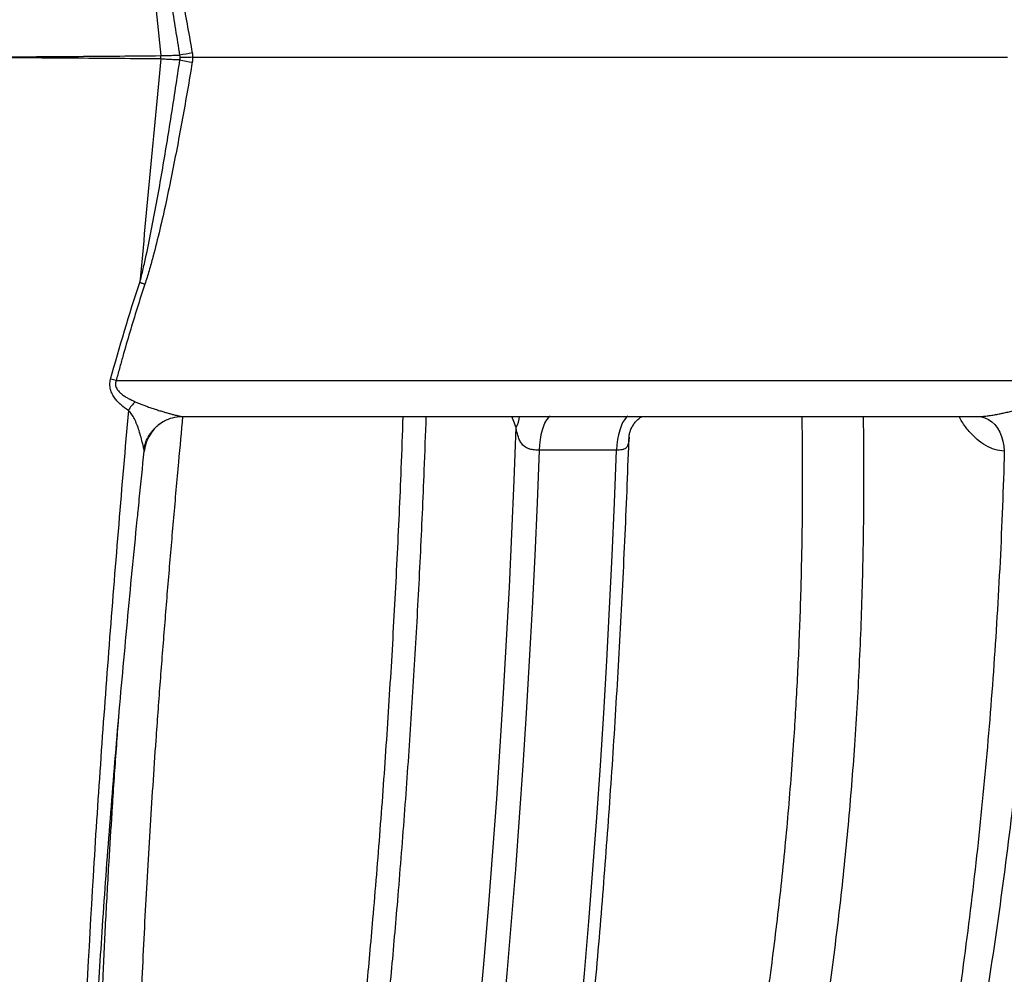
# Model space of a CAD drawing. Units: millimetres. Extents: x 130 to 10790, y 130 to 7592.
# Drawn here: x 6791 to 7298, y 4128 to 4619 of the extents above; entities that cross this region are included whole.
import ezdxf

# ---------------------------------------------------------------- set-up
doc = ezdxf.new("R2010")
doc.units = ezdxf.units.MM
doc.header["$LTSCALE"] = 26

# ---------------------------------------------------------------- blocks, each defined once
blk = doc.blocks.new('FTE-Face')
at = {"color": 7, "linetype": 'Continuous', "lineweight": 25}
for p, q in [((6880.29, 4600.02), (7300.04, 4600.02)), ((6840.9, 4433.49), (7327.96, 4433.49))]:
    blk.add_line(p, q, dxfattribs=at)
at = {"color": 7, "linetype": 'Continuous', "lineweight": 25, "flags": 128}
for points in [[(6880.29, 4600.02), (6879.33, 4600.01), (6878.4, 4600), (6877.5, 4599.98), (6876.65, 4599.97), (6875.85, 4599.96), (6875.11, 4599.95), (6874.44, 4599.94), (6873.84, 4599.93)], [(6855.7, 4483.12), (6855.36, 4483.24), (6855.03, 4483.35), (6854.7, 4483.46), (6854.37, 4483.57), (6854.05, 4483.67), (6853.73, 4483.78), (6853.42, 4483.88), (6853.11, 4483.99)], [(7028.21, 4109.92), (7030.58, 4136.83), (7032.82, 4163.82), (7034.93, 4190.89), (7036.9, 4218.02), (7038.73, 4245.22), (7040.43, 4272.48), (7042, 4299.8), (7043.42, 4327.16), (7044.72, 4354.58), (7045.87, 4382.03), (7046.89, 4409.52)], [(7058.74, 4397.7), (7057.68, 4370.52), (7056.49, 4343.39), (7055.16, 4316.29), (7053.7, 4289.24), (7052.11, 4262.25), (7050.39, 4235.31), (7048.53, 4208.43), (7046.55, 4181.61), (7044.43, 4154.86), (7042.18, 4128.19), (7039.8, 4101.59)], [(7079.72, 4101.59), (7082.11, 4128.19), (7084.36, 4154.86), (7086.47, 4181.61), (7088.46, 4208.43), (7090.32, 4235.31), (7092.04, 4262.25), (7093.63, 4289.24), (7095.09, 4316.29), (7096.42, 4343.39), (7097.61, 4370.52), (7098.67, 4397.7)]]:
    blk.add_lwpolyline(points, dxfattribs=at)
at = {"color": 8, "linetype": 'Continuous', "lineweight": 25, "flags": 128}
for points in [[(7064.38, 4415.16), (7063.6, 4414.51), (7062.63, 4413.35), (7061.74, 4411.85), (7060.94, 4410.04), (7060.24, 4407.95), (7059.66, 4405.62), (7059.22, 4403.1), (7058.91, 4400.45), (7058.74, 4397.7)], [(7104.45, 4415.16), (7103.66, 4414.51), (7102.69, 4413.35), (7101.78, 4411.85), (7100.96, 4410.04), (7100.25, 4407.95), (7099.65, 4405.62), (7099.19, 4403.1), (7098.86, 4400.45), (7098.67, 4397.7)], [(7285.58, 4415.02), (7286.53, 4414.89), (7288.4, 4414.38), (7290.2, 4413.52), (7291.88, 4412.32), (7293.42, 4410.81), (7294.79, 4409.02), (7295.96, 4406.97), (7296.92, 4404.71), (7297.65, 4402.28), (7298.12, 4399.72), (7298.35, 4397.07)]]:
    blk.add_lwpolyline(points, dxfattribs=at)
at = {"color": 7, "linetype": 'Continuous', "lineweight": 25}
for centre, radius, start, end in [((6833.39, 4600.02), 30.47, 358.3864, 1.6376), ((6833.79, 4601.13), 30.18, 356.2501, 359.5478), ((6912.89, 4414.91), 190.25, 99.9314, 101.883), ((6912, 4785.85), 191.08, 258.4473, 260.3875), ((6780.67, 4204.37), 236.91, 75.2707, 75.9782), ((6864.08, 4408.63), 19.36, 133.6736, 150.5791)]:
    blk.add_arc(centre, radius, start, end, dxfattribs=at)
at = {"color": 8, "linetype": 'Continuous', "lineweight": 25}
for centre, radius, start, end in [((6875.24, 4395.05), 19.99, 114.0841, 174.2026), ((7038.05, 4415.41), 10.62, 326.3024, 358.023)]:
    blk.add_arc(centre, radius, start, end, dxfattribs=at)
at = {"color": 7, "linetype": 'Continuous', "lineweight": 25}
for points, knots in [([(6953.1, 5560.82), (6961.18, 5555.73), (6969.14, 5550.34), (6980.9, 5541.74), (6984.79, 5538.8), (6990.58, 5534.25), (6992.5, 5532.71), (6996.32, 5529.59), (6998.23, 5528.01), (7007.71, 5520), (7015.23, 5513.4), (7026.38, 5503.18), (7030.08, 5499.73), (7037.44, 5492.72), (7041.1, 5489.17), (7052, 5478.38), (7059.18, 5471.01), (7069.8, 5459.68), (7073.32, 5455.86), (7080.32, 5448.14), (7083.78, 5444.24), (7100.99, 5424.54), (7114.32, 5408.18), (7140.18, 5374.31), (7152.7, 5356.8), (7176.98, 5320.68), (7188.73, 5302.08), (7205.82, 5273.37), (7211.42, 5263.67), (7219.68, 5248.92), (7222.42, 5243.97), (7226.48, 5236.5), (7227.83, 5234), (7230.52, 5228.99), (7231.85, 5226.48), (7243.81, 5203.83), (7253.99, 5183.34), (7273.48, 5141.68), (7282.79, 5120.51), (7300.5, 5077.45), (7308.9, 5055.56), (7332.63, 4988.75), (7346.48, 4942.69), (7358.75, 4891.9), (7359.46, 4888.91), (7360.87, 4882.91), (7362.94, 4873.92), (7364.93, 4864.9), (7368.78, 4846.84), (7371.19, 4834.76), (7377.92, 4798.4), (7381.77, 4774), (7388.16, 4724.9), (7390.71, 4700.19), (7394.49, 4650.46), (7395.72, 4625.43), (7396.28, 4600.25)], [0, 0, 0, 0, 0.03125, 0.03125, 0.046875, 0.046875, 0.054688, 0.054688, 0.0625, 0.0625, 0.09375, 0.09375, 0.109375, 0.109375, 0.125, 0.125, 0.15625, 0.15625, 0.171875, 0.171875, 0.1875, 0.1875, 0.25, 0.25, 0.3125, 0.3125, 0.375, 0.375, 0.40625, 0.40625, 0.421875, 0.421875, 0.429687, 0.429687, 0.4375, 0.4375, 0.5, 0.5, 0.5625, 0.5625, 0.625, 0.625, 0.75, 0.75, 0.757812, 0.757812, 0.765625, 0.78125, 0.78125, 0.8125, 0.8125, 0.875, 0.875, 0.9375, 0.9375, 1, 1, 1, 1]), ([(6873.72, 4601.09), (6872.35, 4609.93), (6870.95, 4618.76), (6868.03, 4636.4), (6866.52, 4645.21), (6864.14, 4658.4), (6863.32, 4662.79), (6861.64, 4671.56), (6860.77, 4675.94), (6858.96, 4684.67), (6858.01, 4689.03), (6856.5, 4695.54), (6855.98, 4697.71), (6854.89, 4702.04), (6854.32, 4704.19), (6853.72, 4706.34)], [0, 0, 0, 0, 0.25, 0.25, 0.5, 0.5, 0.625, 0.625, 0.75, 0.75, 0.875, 0.875, 0.9375, 0.9375, 1, 1, 1, 1]), ([(6856.32, 4707.25), (6857.09, 4705.14), (6857.8, 4703.01), (6859.17, 4698.73), (6859.82, 4696.59), (6861.69, 4690.13), (6862.85, 4685.8), (6865.05, 4677.1), (6866.09, 4672.74), (6868.1, 4663.99), (6869.06, 4659.61), (6871.87, 4646.44), (6873.62, 4637.63), (6876.96, 4619.99), (6878.55, 4611.16), (6880.08, 4602.31)], [0, 0, 0, 0, 0.0625, 0.0625, 0.125, 0.125, 0.25, 0.25, 0.375, 0.375, 0.5, 0.5, 0.75, 0.75, 1, 1, 1, 1]), ([(6778.17, 4600.25), (6792.75, 4600.32), (6807.18, 4600.41), (6835.73, 4600.62), (6849.86, 4600.74), (6863.84, 4600.89)], [0, 0, 0, 0, 0.5, 0.5, 1, 1, 1, 1]), ([(6863.84, 4599.16), (6849.87, 4599.3), (6835.75, 4599.42), (6814.33, 4599.58), (6807.15, 4599.63), (6792.71, 4599.72), (6785.46, 4599.76), (6778.17, 4599.79)], [0, 0, 0, 0, 0.5, 0.5, 0.75, 0.75, 1, 1, 1, 1]), ([(6863.97, 4600.89), (6864.96, 4600.92), (6865.91, 4600.94), (6867.73, 4600.99), (6868.61, 4601.01), (6870.27, 4601.05), (6871.04, 4601.06), (6872.47, 4601.08), (6873.12, 4601.08), (6873.72, 4601.09)], [0, 0, 0, 0, 0.25, 0.25, 0.5, 0.5, 0.75, 0.75, 1, 1, 1, 1]), ([(6880.08, 4602.31), (6880.14, 4601.93), (6880.19, 4601.55), (6880.27, 4600.79), (6880.29, 4600.4), (6880.29, 4600.02)], [0, 0, 0, 0, 0.5, 0.5, 1, 1, 1, 1]), ([(6880.29, 4600.02), (6880.3, 4599.59), (6880.28, 4599.16), (6880.22, 4598.3), (6880.16, 4597.87), (6880.09, 4597.45)], [0, 0, 0, 0, 0.5, 0.5, 1, 1, 1, 1]), ([(7396.28, 4599.79), (7395.23, 4552.43), (7392.96, 4505.35), (7387.73, 4435.15), (7385.69, 4411.82), (7381.01, 4365.3), (7378.38, 4342.1), (7372.55, 4295.85), (7369.36, 4272.79), (7362.43, 4226.8), (7358.7, 4203.86), (7350.75, 4158.11), (7346.53, 4135.3), (7337.67, 4089.78), (7333.03, 4067.07), (7327.01, 4038.74), (7325.79, 4033.07), (7323.34, 4021.76), (7322.1, 4016.11), (7318.36, 3999.17), (7315.83, 3987.9), (7308.11, 3954.17), (7302.8, 3931.76), (7291.83, 3887.15), (7286.17, 3864.94), (7274.48, 3820.72), (7268.45, 3798.71), (7259.08, 3765.86), (7255.91, 3754.94), (7249.45, 3733.15), (7246.17, 3722.29), (7236.15, 3689.81), (7229.24, 3668.31), (7218.53, 3636.3), (7214.9, 3625.67), (7207.51, 3604.49), (7203.75, 3593.94), (7192.29, 3562.43), (7184.4, 3541.62), (7176.24, 3521.01)], [0, 0, 0, 0, 0.125, 0.125, 0.1875, 0.1875, 0.25, 0.25, 0.3125, 0.3125, 0.375, 0.375, 0.4375, 0.4375, 0.5, 0.5, 0.515625, 0.515625, 0.53125, 0.53125, 0.5625, 0.5625, 0.625, 0.625, 0.6875, 0.6875, 0.75, 0.75, 0.78125, 0.78125, 0.8125, 0.8125, 0.875, 0.875, 0.90625, 0.90625, 0.9375, 0.9375, 1, 1, 1, 1]), ([(6853.11, 4483.99), (6853.72, 4486.34), (6854.29, 4488.7), (6855.39, 4493.43), (6855.92, 4495.79), (6857.46, 4502.91), (6858.42, 4507.67), (6860.28, 4517.19), (6861.17, 4521.97), (6862.91, 4531.52), (6863.75, 4536.3), (6866.22, 4550.66), (6867.79, 4560.24), (6870.83, 4579.43), (6872.3, 4589.03), (6873.73, 4598.64)], [0, 0, 0, 0, 0.0625, 0.0625, 0.125, 0.125, 0.25, 0.25, 0.375, 0.375, 0.5, 0.5, 0.75, 0.75, 1, 1, 1, 1]), ([(6880.09, 4597.45), (6878.49, 4587.83), (6876.83, 4578.23), (6873.36, 4559.05), (6871.54, 4549.47), (6868.65, 4535.14), (6867.66, 4530.36), (6865.6, 4520.83), (6864.53, 4516.07), (6862.28, 4506.59), (6861.11, 4501.86), (6859.21, 4494.8), (6858.56, 4492.45), (6857.18, 4487.77), (6856.47, 4485.44), (6855.7, 4483.12)], [0, 0, 0, 0, 0.25, 0.25, 0.5, 0.5, 0.625, 0.625, 0.75, 0.75, 0.875, 0.875, 0.9375, 0.9375, 1, 1, 1, 1]), ([(6873.73, 4598.64), (6873.14, 4598.66), (6872.48, 4598.69), (6871.04, 4598.75), (6870.26, 4598.79), (6868.58, 4598.87), (6867.7, 4598.92), (6865.86, 4599.03), (6864.91, 4599.09), (6863.91, 4599.16)], [0, 0, 0, 0, 0.25, 0.25, 0.5, 0.5, 0.75, 0.75, 1, 1, 1, 1]), ([(7191.53, 3522.02), (7194.37, 3529.2), (7200.17, 3543.84), (7208.68, 3566.17), (7217.17, 3589.01), (7225.5, 3612.16), (7233.7, 3635.6), (7241.75, 3659.34), (7249.66, 3683.39), (7257.43, 3707.75), (7265.05, 3732.42), (7272.54, 3757.47), (7279.94, 3783.01), (7287.25, 3809.06), (7294.44, 3835.55), (7301.48, 3862.35), (7308.35, 3889.47), (7315.07, 3916.91), (7321.62, 3944.68), (7328.02, 3972.78), (7334.25, 4001.23), (7340.32, 4030.03), (7346.01, 4058.11), (7351.41, 4085.86), (7356.47, 4113.06), (7361.35, 4140.55), (7365.94, 4167.74), (7370.24, 4194.63), (7374.26, 4221.24), (7378.01, 4247.58), (7381.49, 4273.67), (7384.71, 4299.53), (7387.67, 4325.16), (7390.38, 4350.58), (7392.84, 4375.79), (7395.06, 4400.91), (7397.07, 4426.02), (7398.85, 4451.18), (7400.41, 4476.36), (7401.74, 4501.52), (7402.8, 4525.83), (7403.52, 4544.71), (7403.78, 4555.22), (7403.86, 4558.19)], [0, 0, 0, 0, 0.022653, 0.04618, 0.069858, 0.093695, 0.117697, 0.141869, 0.166218, 0.19075, 0.215471, 0.240378, 0.265662, 0.291534, 0.317595, 0.343856, 0.370323, 0.397006, 0.423911, 0.451047, 0.478423, 0.506048, 0.53393, 0.558999, 0.585454, 0.611522, 0.637219, 0.662565, 0.687582, 0.712287, 0.736699, 0.760835, 0.78471, 0.80834, 0.831739, 0.854919, 0.878158, 0.901431, 0.924661, 0.947856, 0.971021, 0.991809, 1, 1, 1, 1]), ([(6855.7, 4483.12), (6852.98, 4474.92), (6850.39, 4466.69), (6846.7, 4454.27), (6845.5, 4450.13), (6843.75, 4443.9), (6843.17, 4441.82), (6842.03, 4437.66), (6841.46, 4435.57), (6840.9, 4433.49)], [0, 0, 0, 0, 0.5, 0.5, 0.75, 0.75, 0.875, 0.875, 1, 1, 1, 1]), ([(6847.21, 4418.15), (6845.91, 4419), (6844.65, 4419.93), (6842.87, 4421.5), (6842.29, 4422.05), (6841.19, 4423.22), (6840.67, 4423.84), (6839.71, 4425.16), (6839.27, 4425.86), (6838.52, 4427.36), (6838.22, 4428.15), (6837.9, 4429.4), (6837.82, 4429.83), (6837.72, 4430.7), (6837.69, 4431.13), (6837.7, 4432.01), (6837.73, 4432.45), (6837.86, 4433.34), (6837.95, 4433.78), (6838.07, 4434.22)], [0, 0, 0, 0, 0.25, 0.25, 0.375, 0.375, 0.5, 0.5, 0.625, 0.625, 0.75, 0.75, 0.8125, 0.8125, 0.875, 0.875, 0.9375, 0.9375, 1, 1, 1, 1]), ([(6840.9, 4433.49), (6840.84, 4433.32), (6840.78, 4433.15), (6840.68, 4432.8), (6840.65, 4432.62), (6840.56, 4432.09), (6840.55, 4431.74), (6840.61, 4431.03), (6840.69, 4430.68), (6840.9, 4430.02), (6841.04, 4429.71), (6841.37, 4429.12), (6841.55, 4428.83), (6841.95, 4428.29), (6842.17, 4428.04), (6842.86, 4427.31), (6843.35, 4426.87), (6844.39, 4426.05), (6844.93, 4425.67), (6846.04, 4424.96), (6846.61, 4424.64), (6848.33, 4423.7), (6849.51, 4423.15), (6850.71, 4422.64)], [0, 0, 0, 0, 0.03125, 0.03125, 0.0625, 0.0625, 0.125, 0.125, 0.1875, 0.1875, 0.25, 0.25, 0.3125, 0.3125, 0.375, 0.375, 0.5, 0.5, 0.625, 0.625, 0.75, 0.75, 1, 1, 1, 1]), ([(6847.21, 4418.15), (6845.5, 4398.58), (6843.83, 4379.03), (6840.6, 4339.99), (6839.04, 4320.53), (6834.56, 4262.29), (6831.83, 4223.67), (6827.07, 4146.79), (6825.04, 4108.53), (6823.08, 4060.89), (6822.72, 4051.36), (6822.06, 4032.35), (6821.75, 4022.86), (6820.94, 3994.44), (6820.51, 3975.57), (6819.51, 3919.19), (6819.24, 3881.91), (6819.24, 3808.05), (6819.51, 3771.46), (6820.7, 3662.86), (6822.02, 3592), (6822.78, 3523.03)], [0, 0, 0, 0, 0.0625, 0.0625, 0.125, 0.125, 0.25, 0.25, 0.375, 0.375, 0.40625, 0.40625, 0.4375, 0.4375, 0.5, 0.5, 0.625, 0.625, 0.75, 0.75, 1, 1, 1, 1]), ([(7123.1, 3523.03), (7151.55, 3592), (7177.26, 3662.86), (7211.39, 3771.46), (7222.03, 3808.05), (7241.78, 3881.91), (7250.89, 3919.19), (7263.36, 3975.57), (7267.32, 3994.44), (7272.95, 4022.86), (7274.78, 4032.35), (7278.33, 4051.36), (7280.05, 4060.89), (7288.4, 4108.53), (7294.22, 4146.79), (7304.16, 4223.67), (7308.29, 4262.29), (7313.21, 4320.53), (7314.64, 4339.99), (7317.06, 4379.03), (7318.05, 4398.58), (7318.83, 4418.15)], [0, 0, 0, 0, 0.25, 0.25, 0.375, 0.375, 0.5, 0.5, 0.5625, 0.5625, 0.59375, 0.59375, 0.625, 0.625, 0.75, 0.75, 0.875, 0.875, 0.9375, 0.9375, 1, 1, 1, 1]), ([(6855.16, 4398.35), (6855.48, 4399.59), (6856.08, 4401.92), (6857.53, 4404.76), (6858.84, 4406.71), (6859.86, 4407.99), (6861.13, 4409.39), (6863.05, 4411.11), (6866.04, 4413.03), (6870.02, 4414.65), (6873.06, 4414.92), (6874.67, 4415.06)], [0, 0, 0, 0, 0.14498, 0.272298, 0.342277, 0.397954, 0.446834, 0.54491, 0.672934, 0.827036, 1, 1, 1, 1]), ([(6875.2, 4415.02), (6887.16, 4415.02), (6911.52, 4415.02), (6947.9, 4415.02), (6984.39, 4415.02), (7020.48, 4415.02), (7056.15, 4415.02), (7091.35, 4415.02), (7126.02, 4415.02), (7160.13, 4415.02), (7193.63, 4415.02), (7226.47, 4415.02), (7257.17, 4415.02), (7276.54, 4415.02), (7285.49, 4415.02)], [0, 0, 0, 0, 0.081709, 0.16628, 0.250851, 0.335422, 0.419993, 0.504565, 0.589136, 0.673707, 0.758278, 0.842849, 0.92742, 1, 1, 1, 1]), ([(7105.08, 4404.36), (7105.08, 4404.47), (7105.09, 4404.72), (7105.18, 4405.5), (7105.4, 4406.6), (7105.87, 4408.1), (7106.7, 4409.87), (7107.86, 4411.64), (7109.26, 4413.2), (7110.6, 4414.34), (7111.41, 4414.84), (7111.72, 4415.02)], [0, 0, 0, 0, 0.055314, 0.128346, 0.21229, 0.339265, 0.48054, 0.629414, 0.776936, 0.916404, 1, 1, 1, 1]), ([(7285.49, 4415.02), (7285.49, 4415.02), (7285.76, 4415.01), (7286.23, 4415.02), (7286.73, 4415.06), (7286.93, 4415.08)], [0, 0, 0, 0, 0.002994, 0.61019, 1, 1, 1, 1]), ([(7058.74, 4397.7), (7057.98, 4397.69), (7057.19, 4397.71), (7055.98, 4397.83), (7055.57, 4397.88), (7054.76, 4398.02), (7054.37, 4398.1), (7053.78, 4398.27), (7053.58, 4398.33), (7053.2, 4398.46), (7053.01, 4398.54), (7052.45, 4398.78), (7052.1, 4398.97), (7051.43, 4399.39), (7051.11, 4399.63), (7050.52, 4400.16), (7050.25, 4400.44), (7049.51, 4401.35), (7049.11, 4402), (7048.59, 4403.04), (7048.44, 4403.4), (7048.15, 4404.13), (7048.02, 4404.5), (7047.67, 4405.63), (7047.47, 4406.39), (7047.14, 4407.94), (7047, 4408.73), (7046.89, 4409.52)], [0, 0, 0, 0, 0.125, 0.125, 0.1875, 0.1875, 0.25, 0.25, 0.28125, 0.28125, 0.3125, 0.3125, 0.375, 0.375, 0.4375, 0.4375, 0.5, 0.5, 0.625, 0.625, 0.6875, 0.6875, 0.75, 0.75, 0.875, 0.875, 1, 1, 1, 1]), ([(7030.62, 3692.61), (7031.36, 3696.73), (7033.51, 3708.67), (7036.98, 3728.54), (7041, 3752.26), (7044.9, 3776.11), (7048.7, 3800.07), (7052.38, 3824.16), (7055.95, 3848.36), (7059.4, 3872.67), (7062.75, 3897.09), (7065.97, 3921.61), (7069.08, 3946.24), (7072.08, 3970.96), (7074.96, 3995.77), (7077.73, 4020.67), (7080.37, 4045.66), (7082.91, 4070.73), (7085.32, 4095.88), (7087.62, 4121.1), (7089.79, 4146.39), (7091.85, 4171.75), (7093.8, 4197.18), (7095.62, 4222.66), (7097.32, 4248.2), (7098.9, 4273.79), (7100.37, 4299.43), (7101.71, 4325.12), (7102.94, 4350.84), (7104.04, 4376.6), (7104.73, 4394.45), (7105.05, 4403.7), (7105.07, 4404.35)], [0, 0, 0, 0, 0.0184035, 0.0533736, 0.0883431, 0.1233119, 0.1582799, 0.1932473, 0.2282139, 0.2631799, 0.2981453, 0.3331101, 0.3680743, 0.403038, 0.4380011, 0.4729638, 0.507926, 0.5428877, 0.5778491, 0.61281, 0.6477705, 0.6827307, 0.7176905, 0.7526501, 0.7876093, 0.8225683, 0.857527, 0.8924855, 0.9274438, 0.9624018, 0.9973598, 1, 1, 1, 1]), ([(6852.22, 4366.15), (6852.42, 4368.25), (6853.45, 4378.56), (6854.51, 4388.9), (6855.36, 4397.14)], [0, 0, 0, 0, 0.203127, 1, 1, 1, 1]), ([(6855.34, 4397.14), (6855.34, 4397.21), (6855.34, 4397.38), (6855.25, 4397.91), (6855.16, 4398.33), (6855.16, 4398.36)], [0, 0, 0, 0, 0.412173, 0.951322, 1, 1, 1, 1]), ([(7298.35, 4397.07), (7298.08, 4387.58), (7297.76, 4378.1), (7297.03, 4359.15), (7296.61, 4349.68), (7295.2, 4321.3), (7294.06, 4302.43), (7290.01, 4245.95), (7286.48, 4208.47), (7277.66, 4133.8), (7272.38, 4096.61), (7264.61, 4050.3), (7262.99, 4041.04), (7259.65, 4022.58), (7257.93, 4013.36), (7252.58, 3985.79), (7248.79, 3967.48), (7236.79, 3912.81), (7227.93, 3876.7), (7208.61, 3805.18), (7198.15, 3769.77), (7164.56, 3664.7), (7139.22, 3596.18), (7111.41, 3529.4)], [0, 0, 0, 0, 0.03125, 0.03125, 0.0625, 0.0625, 0.125, 0.125, 0.25, 0.25, 0.375, 0.375, 0.40625, 0.40625, 0.4375, 0.4375, 0.5, 0.5, 0.625, 0.625, 0.75, 0.75, 1, 1, 1, 1]), ([(6830.95, 4105.01), (6831.89, 4120.85), (6833.86, 4153.89), (6837.6, 4204.48), (6841.88, 4256.71), (6846.64, 4309.22), (6850.14, 4345.74), (6852.07, 4364.77), (6852.22, 4366.2)], [0, 0, 0, 0, 0.183544, 0.382895, 0.583156, 0.783442, 0.983702, 1, 1, 1, 1]), ([(6838.85, 4211.03), (6838.95, 4212.58), (6839.66, 4224.13), (6840.77, 4240.21), (6841.85, 4254.77), (6842.19, 4259.28)], [0, 0, 0, 0, 0.096855, 0.720103, 1, 1, 1, 1])]:
    blk.add_open_spline(points, degree=3, knots=knots, dxfattribs=at)
for points in [[(6853.72, 4706.34), (6856.99, 4671.41), (6860.38, 4636.26), (6863.84, 4600.89)], [(6863.84, 4600.89), (6863.89, 4600.89), (6863.93, 4600.89), (6863.97, 4600.89)], [(6873.84, 4599.93), (6873.83, 4600.32), (6873.79, 4600.7), (6873.72, 4601.09)], [(6873.73, 4598.64), (6873.81, 4599.06), (6873.85, 4599.49), (6873.84, 4599.93)], [(6863.91, 4599.16), (6860.23, 4560.65), (6856.61, 4522.27), (6853.11, 4483.99)], [(6863.91, 4599.16), (6863.89, 4599.16), (6863.86, 4599.16), (6863.84, 4599.16)], [(6838.07, 4434.22), (6842.61, 4450.94), (6847.58, 4467.55), (6853.11, 4483.99)], [(7098.67, 4397.7), (7085.36, 4397.75), (7072.05, 4397.75), (7058.74, 4397.7)]]:
    blk.add_open_spline(points, degree=3, dxfattribs=at)
at = {"color": 8, "linetype": 'Continuous', "lineweight": 25}
for points, knots in [([(6850.71, 4422.64), (6851.26, 4422.4), (6852.61, 4421.83), (6854.55, 4421.04), (6856.67, 4420.23), (6858.78, 4419.48), (6861.07, 4418.73), (6863.3, 4418.02), (6865.33, 4417.42), (6867.26, 4416.86), (6869.07, 4416.36), (6870.92, 4415.87), (6872.58, 4415.46), (6873.97, 4415.17), (6874.8, 4415.03), (6875.11, 4415.02), (6875.2, 4415.02)], [0, 0, 0, 0, 0.059887, 0.145672, 0.211306, 0.290259, 0.374921, 0.461435, 0.537403, 0.604515, 0.683629, 0.754864, 0.837431, 0.909728, 0.972861, 1, 1, 1, 1]), ([(7286.93, 4415.08), (7287.38, 4415.1), (7288.58, 4415.17), (7290.72, 4415.45), (7293.17, 4415.85), (7295.56, 4416.31), (7297.85, 4416.79), (7300.22, 4417.34), (7302.35, 4417.87), (7304.11, 4418.33), (7305.5, 4418.71), (7306.99, 4419.14), (7308.5, 4419.59), (7309.79, 4420), (7310.96, 4420.39), (7312.29, 4420.85), (7313.97, 4421.46), (7315.58, 4422.08), (7316.59, 4422.48), (7316.98, 4422.64)], [0, 0, 0, 0, 0.045851, 0.120294, 0.205167, 0.280291, 0.349594, 0.426944, 0.512465, 0.559595, 0.602402, 0.651387, 0.709633, 0.755399, 0.783654, 0.830134, 0.892316, 0.95865, 1, 1, 1, 1]), ([(6855.16, 4398.36), (6855.08, 4398.71), (6854.93, 4399.47), (6854.48, 4401.42), (6853.77, 4404.19), (6852.77, 4407.61), (6851.66, 4410.82), (6850.4, 4413.68), (6849.01, 4416.14), (6847.79, 4417.5), (6847.21, 4418.15)], [0, 0, 0, 0, 0.075298, 0.160791, 0.332187, 0.494694, 0.642923, 0.774733, 0.893047, 1, 1, 1, 1]), ([(6875.16, 4415.04), (6874.44, 4407.21), (6872.82, 4389.79), (6870.42, 4362.83), (6867.96, 4334.15), (6865.62, 4305.49), (6863.39, 4276.86), (6860.85, 4242.12), (6858.15, 4201.33), (6855.5, 4154.56), (6853.38, 4107.95), (6852.06, 4069.02), (6851.24, 4037.73), (6850.75, 4013.94), (6850.37, 3990.25), (6850.09, 3966.07), (6849.92, 3941.44), (6849.85, 3916.35), (6849.87, 3891.38), (6849.99, 3865.89), (6850.18, 3839.89), (6850.45, 3813.41), (6850.77, 3787.08), (6851.15, 3760.52), (6851.55, 3733.73), (6851.97, 3706.74), (6852.39, 3679.93), (6852.65, 3662.24), (6852.78, 3653.39)], [0, 0, 0, 0, 0.029531, 0.0656337, 0.1017722, 0.1379106, 0.1741022, 0.2103033, 0.2698661, 0.329474, 0.3892823, 0.4491394, 0.4800832, 0.511027, 0.5419958, 0.5729646, 0.6061906, 0.6394167, 0.6726711, 0.7059256, 0.7418013, 0.777677, 0.8135858, 0.8494946, 0.887103, 0.9247113, 0.9623556, 1, 1, 1, 1]), ([(6917.58, 3733.65), (6919.99, 3747.17), (6924.8, 3774.23), (6931.59, 3815.34), (6938.05, 3856.81), (6944.16, 3898.64), (6949.6, 3938.56), (6954.44, 3976.49), (6958.74, 4012.36), (6962.76, 4048.26), (6966.51, 4084.16), (6969.99, 4120.04), (6973.51, 4159.35), (6976.99, 4202.12), (6980.32, 4248.38), (6983.24, 4294.84), (6985.73, 4341.47), (6987.56, 4381.54), (6988.42, 4406.09), (6988.73, 4415.02)], [0, 0, 0, 0, 0.063043, 0.12611, 0.189184, 0.25225, 0.315293, 0.368248, 0.421206, 0.474161, 0.526302, 0.578447, 0.630588, 0.696873, 0.763184, 0.829505, 0.895816, 0.962101, 1, 1, 1, 1]), ([(7000.45, 4415.02), (7000.13, 4405.8), (6999.29, 4381.66), (6997.51, 4342.71), (6995.16, 4298.18), (6992.42, 4253.79), (6989.3, 4209.58), (6986, 4167.91), (6982.58, 4128.77), (6979.1, 4092.12), (6975.38, 4055.84), (6971.43, 4019.93), (6967.24, 3984.4), (6962.41, 3945.88), (6956.85, 3904.46), (6950.46, 3860.23), (6943.68, 3816.4), (6936.53, 3772.97), (6931.45, 3744.4), (6928.9, 3730.12)], [0, 0, 0, 0, 0.038919, 0.101896, 0.164896, 0.227904, 0.290904, 0.353881, 0.406779, 0.459682, 0.51258, 0.564667, 0.616759, 0.668847, 0.735059, 0.801299, 0.867548, 0.933787, 1, 1, 1, 1]), ([(7046.89, 4409.52), (7046.58, 4410.17), (7045.78, 4411.88), (7045.14, 4413.82), (7044.75, 4415.02)], [0, 0, 0, 0, 0.380494, 1, 1, 1, 1]), ([(7050, 3653.39), (7055.92, 3668.6), (7067.78, 3699.02), (7083.84, 3743.55), (7098.47, 3786.66), (7111.05, 3826.33), (7122.33, 3864.39), (7132.03, 3899.51), (7140.8, 3933.63), (7148.69, 3966.71), (7156.65, 4003.01), (7164.47, 4042.58), (7171.88, 4085.47), (7178.05, 4127.41), (7183.05, 4168.35), (7187.02, 4208.23), (7189.91, 4245.51), (7191.95, 4280.15), (7193.36, 4313.31), (7194.25, 4347.77), (7194.6, 4382.08), (7194.36, 4404.52), (7194.25, 4415.02)], [0, 0, 0, 0, 0.064608, 0.129216, 0.1859, 0.242584, 0.291232, 0.339879, 0.383512, 0.427148, 0.47078, 0.52627, 0.581768, 0.637257, 0.688074, 0.738898, 0.789715, 0.830078, 0.87044, 0.915416, 0.960395, 1, 1, 1, 1]), ([(7225.69, 4415.02), (7225.81, 4402.28), (7226.06, 4374.91), (7225.38, 4333), (7223.84, 4289.3), (7221.37, 4246.44), (7218.01, 4204.44), (7213.78, 4163.3), (7208.63, 4122.33), (7202.55, 4081.57), (7195.91, 4043.18), (7188.89, 4007.15), (7181.68, 3973.44), (7173.93, 3940.14), (7165.67, 3907.25), (7156.93, 3874.78), (7146.83, 3839.54), (7135.21, 3801.6), (7121.93, 3761.07), (7107.93, 3720.97), (7093.33, 3681.27), (7083.1, 3655.2), (7077.99, 3642.17)], [0, 0, 0, 0, 0.047322, 0.101675, 0.156028, 0.210365, 0.262027, 0.313712, 0.365405, 0.41709, 0.468752, 0.512207, 0.555667, 0.599123, 0.641772, 0.684426, 0.727076, 0.781646, 0.836237, 0.890836, 0.945429, 1, 1, 1, 1]), ([(7298.35, 4397.07), (7296.74, 4397.3), (7293.52, 4397.77), (7288.78, 4399.92), (7284.28, 4403.06), (7280.14, 4407.23), (7277.03, 4411.27), (7275.56, 4414.12), (7275.1, 4415.02)], [0, 0, 0, 0, 0.182781, 0.365573, 0.548155, 0.73074, 0.91475, 1, 1, 1, 1]), ([(7105.07, 4404.36), (7105.07, 4404.34), (7105.06, 4403.52), (7104.92, 4401.96), (7104.52, 4400.24), (7103.74, 4398.89), (7102.88, 4398.29), (7101.34, 4397.8), (7100.04, 4397.69), (7098.85, 4397.69), (7098.67, 4397.7)], [0, 0, 0, 0, 0.004681, 0.18633, 0.385149, 0.474585, 0.670015, 0.722049, 0.959052, 1, 1, 1, 1]), ([(6833.11, 3642.17), (6832.86, 3656.42), (6832.37, 3684.94), (6831.58, 3728.46), (6830.85, 3772.53), (6830.22, 3817.65), (6829.77, 3863.77), (6829.63, 3903.6), (6829.7, 3936.39), (6829.86, 3961.96), (6830.15, 3987.66), (6830.58, 4014.16), (6831.17, 4041.45), (6831.96, 4069.54), (6832.94, 4097.75), (6834.13, 4126.51), (6835.57, 4155.83), (6837.14, 4184.15), (6838.31, 4202.58), (6838.85, 4211.03)], [0, 0, 0, 0, 0.079967, 0.159982, 0.240231, 0.32053, 0.403494, 0.486515, 0.531016, 0.575516, 0.620055, 0.664594, 0.712611, 0.760627, 0.808697, 0.856766, 0.9071, 0.957434, 1, 1, 1, 1])]:
    blk.add_open_spline(points, degree=3, knots=knots, dxfattribs=at)

msp = doc.modelspace()

# ---------------------------------------------------------------- block references
msp.add_blockref('FTE-Face', (0, 0))

doc.saveas('drawing.dxf')
